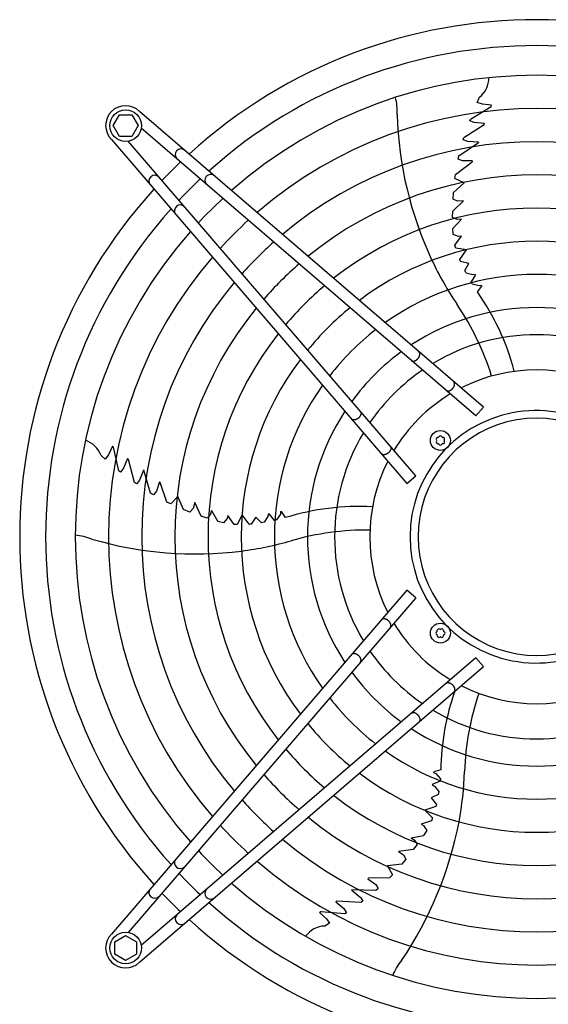
# Model space of a CAD drawing. Units: millimetres. Extents: x 14730 to 26963, y -183 to 8761.
# Drawn here: x 22766 to 23084, y 7164 to 7757 of the extents above; entities that cross this region are included whole.
import ezdxf

# ---------------------------------------------------------------- set-up
doc = ezdxf.new("R2010")
doc.units = ezdxf.units.MM
doc.layers.add('1', color=7, linetype='Continuous')

msp = doc.modelspace()

# ---------------------------------------------------------------- linework, layer by layer
at = {"layer": '1', "color": 6, "linetype": 'Continuous'}
for p, q in [((23037.48, 7696.84), (23049.96, 7704.34)), ((23041.56, 7706.81), (23042.94, 7709.93)), ((23044.71, 7705.74), (23041.56, 7706.81)), ((23050.29, 7705.18), (23044.71, 7705.74)), ((23049.53, 7704.14), (23049.99, 7704.42)), ((23049.96, 7704.34), (23050.29, 7705.18)), ((22822.39, 7692.86), (22826.15, 7699.36)), ((22826.15, 7699.36), (22833.63, 7699.36)), ((22833.63, 7699.36), (22837.39, 7692.86)), ((23045.3, 7523.45), (22838.31, 7701.43)), ((22826.15, 7686.36), (22822.39, 7692.86)), ((22837.39, 7692.86), (22833.63, 7686.36)), ((23033.63, 7685.75), (23045.8, 7693.46)), ((23037.06, 7695.72), (23037.48, 7696.84)), ((23039.83, 7694.67), (23037.06, 7695.72)), ((23046.08, 7694.21), (23039.83, 7694.67)), ((23045.8, 7693.46), (23046.08, 7694.21)), ((23040.74, 7518.14), (22839.29, 7691.35)), ((22821.34, 7684.46), (22999.32, 7477.47)), ((22833.63, 7686.36), (22826.15, 7686.36)), ((23004.62, 7482.03), (22831.41, 7683.48)), ((23030.58, 7674.62), (23042.47, 7682.72)), ((23033.19, 7684.33), (23033.63, 7685.75)), ((23035.32, 7683.47), (23033.19, 7684.33)), ((23035.97, 7683.26), (23035.32, 7683.47)), ((23042.46, 7682.97), (23035.97, 7683.26)), ((23042.46, 7682.97), (23042.47, 7682.72)), ((23028.45, 7663.49), (23038.5, 7671.06)), ((23030.14, 7672.68), (23030.58, 7674.62)), ((23032.7, 7671.57), (23030.14, 7672.68)), ((23038.64, 7671.58), (23032.7, 7671.57)), ((23038.64, 7671.58), (23038.5, 7671.06)), ((23028.1, 7661.02), (23028.45, 7663.49)), ((23027.28, 7652.56), (23033.67, 7658.35)), ((23033.67, 7658.35), (23028.1, 7661.02)), ((23027.05, 7648.56), (23027.28, 7652.56)), ((23026.87, 7641.32), (23033.39, 7647.49)), ((23029.72, 7647.4), (23027.05, 7648.56)), ((23033.39, 7647.49), (23029.72, 7647.4)), ((23026.82, 7637.47), (23026.87, 7641.32)), ((23029.63, 7636.27), (23026.82, 7637.47)), ((23032.05, 7636.49), (23026.86, 7630.85)), ((23032.05, 7636.49), (23029.63, 7636.27)), ((23027.07, 7627.23), (23026.86, 7630.85)), ((23030.3, 7626.06), (23027.07, 7627.23)), ((23028.19, 7620.98), (23032.08, 7626.25)), ((23032.08, 7626.25), (23030.3, 7626.06)), ((23028.69, 7619.05), (23028.19, 7620.98)), ((23035.2, 7618.16), (23028.69, 7619.05)), ((23031.06, 7612.35), (23035.2, 7618.16)), ((23031.58, 7611.15), (23031.06, 7612.35)), ((23036.46, 7609.77), (23031.58, 7611.15)), ((23034.22, 7605.63), (23036.46, 7609.77)), ((23035, 7604.11), (23034.22, 7605.63)), ((23038.97, 7603.08), (23035, 7604.11)), ((23037.98, 7598.62), (23040.57, 7602.6)), ((23038.66, 7597.4), (23037.98, 7598.62)), ((23040.33, 7603.31), (23038.97, 7603.08)), ((23040.57, 7602.6), (23040.33, 7603.31)), ((23042.75, 7596.39), (23038.66, 7597.4)), ((23041.69, 7592.74), (23044.34, 7596.16)), ((23044.18, 7596.65), (23042.75, 7596.39)), ((23044.18, 7596.65), (23044.34, 7596.16)), ((23040.74, 7518.14), (23045.3, 7523.45)), ((22821.94, 7499.87), (22819.68, 7494.73)), ((22822.64, 7499.29), (22821.94, 7499.87)), ((22822.7, 7498.82), (22822.57, 7499.35)), ((22825.91, 7485.11), (22822.64, 7499.29)), ((22817.69, 7492.06), (22815.15, 7494.34)), ((22819.68, 7494.73), (22817.69, 7492.06)), ((22831.07, 7492.47), (22828.7, 7486.67)), ((22831.7, 7491.97), (22831.07, 7492.47)), ((22835.26, 7478.01), (22831.7, 7491.97)), ((22826.85, 7484.36), (22825.91, 7485.11)), ((22828.7, 7486.67), (22826.85, 7484.36)), ((22840.64, 7485.56), (22838.36, 7479.47)), ((22840.64, 7485.56), (22840.89, 7485.49)), ((22844.91, 7471.67), (22840.89, 7485.49)), ((22838.36, 7479.47), (22837.96, 7478.92)), ((22999.32, 7477.47), (23004.62, 7482.03)), ((22836.48, 7477.16), (22835.26, 7478.01)), ((22837.96, 7478.92), (22836.48, 7477.16)), ((22850.29, 7478.4), (22848.47, 7472.75)), ((22850.29, 7478.4), (22850.75, 7478.11)), ((22854.84, 7466.21), (22850.75, 7478.11)), ((22846.62, 7470.66), (22844.91, 7471.67)), ((22848.47, 7472.75), (22846.62, 7470.66)), ((22861.34, 7469.59), (22857.08, 7465.12)), ((22864.87, 7461.72), (22861.34, 7469.59)), ((22857.08, 7465.12), (22854.84, 7466.21)), ((22868.6, 7460.27), (22864.87, 7461.72)), ((22870.53, 7462.44), (22868.6, 7460.27)), ((22871.58, 7465.96), (22870.53, 7462.44)), ((22875.44, 7457.86), (22871.58, 7465.96)), ((22879.08, 7456.61), (22875.44, 7457.86)), ((22881.09, 7458.93), (22879.08, 7456.61)), ((22881.63, 7461.29), (22881.09, 7458.93)), ((22881.63, 7461.29), (22885.39, 7454.62)), ((22891.01, 7456.4), (22888.9, 7453.69)), ((22891.38, 7458.16), (22891.01, 7456.4)), ((22895.19, 7452.82), (22891.38, 7458.16)), ((22900.04, 7458.63), (22897.18, 7452.71)), ((22904.28, 7452.89), (22900.04, 7458.63)), ((22908.4, 7457.23), (22905.58, 7453.01)), ((22911.66, 7453.82), (22908.4, 7457.23)), ((22915.54, 7457.55), (22913.33, 7454.09)), ((22915.74, 7458.91), (22915.54, 7457.55)), ((22916.49, 7458.92), (22915.74, 7458.91)), ((22919.48, 7455.23), (22916.49, 7458.92)), ((22920.85, 7455.5), (22919.48, 7455.23)), ((22923.08, 7459.08), (22920.85, 7455.5)), ((22923.27, 7460.52), (22923.08, 7459.08)), ((22923.27, 7460.52), (22923.79, 7460.52)), ((22926.22, 7456.94), (22923.79, 7460.52)), ((22888.9, 7453.69), (22885.39, 7454.62)), ((22897.18, 7452.71), (22895.19, 7452.82)), ((22905.58, 7453.01), (22904.28, 7452.89)), ((22913.33, 7454.09), (22911.66, 7453.82)), ((22999.32, 7413.27), (22821.34, 7206.28)), ((23004.63, 7408.71), (22831.42, 7207.26)), ((23004.63, 7408.71), (22999.32, 7413.27)), ((23040.74, 7372.59), (22839.3, 7199.38)), ((23045.31, 7367.29), (23040.74, 7372.59)), ((22838.31, 7189.31), (23045.31, 7367.29)), ((23015.37, 7303.46), (23015.54, 7303.95)), ((23015.37, 7303.46), (23016.68, 7302.83)), ((23019.69, 7305.16), (23015.54, 7303.95)), ((23016.68, 7302.83), (23019.4, 7299.6)), ((23014.8, 7296.52), (23014.57, 7295.8)), ((23014.57, 7295.8), (23015.81, 7295.19)), ((23019.23, 7298.22), (23014.8, 7296.52)), ((23019.4, 7299.6), (23019.23, 7298.22)), ((23018.16, 7290.34), (23013.9, 7288.3)), ((23015.81, 7295.19), (23018.41, 7292.02)), ((23018.41, 7292.02), (23018.16, 7290.34)), ((23013.9, 7288.3), (23017.05, 7284.31)), ((23017.05, 7284.31), (23016.76, 7283.04)), ((23016.76, 7283.04), (23009.99, 7280.78)), ((23009.99, 7280.78), (23014.74, 7276.23)), ((23014.01, 7274.37), (23007.77, 7272.4)), ((23007.77, 7272.4), (23009.32, 7271.51)), ((23014.74, 7276.23), (23014.01, 7274.37)), ((23011.25, 7268.66), (23009.28, 7265.61)), ((23009.32, 7271.51), (23011.25, 7268.66)), ((23001.77, 7264.09), (23009.28, 7265.61)), ((23001.77, 7264.09), (23003.86, 7262.85)), ((23005.43, 7260.23), (23003.12, 7257.15)), ((23003.86, 7262.85), (23005.43, 7260.23)), ((23003.12, 7257.15), (22994.22, 7255.98)), ((22994.22, 7255.98), (22997.24, 7253.89)), ((22996.19, 7248.29), (22987.61, 7247.36)), ((22998.72, 7251.39), (22996.19, 7248.29)), ((22997.24, 7253.89), (22998.72, 7251.39)), ((22987.61, 7247.36), (22990.54, 7241.93)), ((22975.82, 7239.58), (22976.23, 7239.92)), ((22975.82, 7239.58), (22980.62, 7236.1)), ((22988.82, 7240.13), (22976.23, 7239.92)), ((22990.54, 7241.93), (22988.82, 7240.13)), ((22966.03, 7232.61), (22966.17, 7232.82)), ((22966.03, 7232.61), (22971.11, 7228.56)), ((22980.55, 7232.38), (22966.17, 7232.82)), ((22982.04, 7233.69), (22980.55, 7232.38)), ((22980.62, 7236.1), (22982.04, 7233.69)), ((22957.16, 7226.09), (22956.49, 7225.64)), ((22956.49, 7225.64), (22961.28, 7221.59)), ((22971.54, 7225.16), (22957.16, 7226.09)), ((22971.11, 7228.56), (22971.51, 7228.01)), ((22971.51, 7228.01), (22972.73, 7226.06)), ((22972.73, 7226.06), (22971.54, 7225.16)), ((22947.4, 7219.73), (22946.64, 7219.25)), ((22946.64, 7219.25), (22950.82, 7215.51)), ((22947.86, 7219.64), (22947.33, 7219.68)), ((22961.9, 7218.46), (22947.4, 7219.73)), ((22961.28, 7221.59), (22962.9, 7219.12)), ((22962.9, 7219.12), (22961.9, 7218.46)), ((22952.75, 7212.79), (22949.79, 7211.08)), ((22950.82, 7215.51), (22952.75, 7212.79)), ((22823.42, 7201.6), (22829.92, 7205.36)), ((22823.42, 7194.12), (22823.42, 7201.6)), ((22829.92, 7205.36), (22836.42, 7201.6)), ((22836.42, 7201.6), (22836.42, 7194.12)), ((22829.92, 7190.36), (22823.42, 7194.12)), ((22836.42, 7194.12), (22829.92, 7190.36))]:
    msp.add_line(p, q, dxfattribs=at)
for centre, radius in [((22829.91, 7692.85), 9.5), ((23019.42, 7503.35), 6), ((23019.43, 7387.39), 6), ((22829.92, 7197.89), 9.5)]:
    msp.add_circle(centre, radius, dxfattribs=at)
at = {"layer": '1', "color": 1, "linetype": 'Continuous'}
for start, end in [(47.75352, 132.24648), (137.75352, 222.24648), (227.75352, 312.24648)]:
    msp.add_arc((23077.4, 7445.37), 311.24, start, end, dxfattribs=at)
at = {"layer": '1', "color": 6, "linetype": 'Continuous'}
for centre, radius, start, end in [((23077.4, 7445.37), 295.63, 48.12861, 131.87138), ((23077.4, 7445.37), 277.8, 48.60893, 131.39106), ((23033.5, 7721.81), 15.18, 308.46769, 359.54341), ((22829.92, 7692.85), 12, 45.63281, 224.36719), ((22961.05, 7701.88), 32.36, 355.92678, 14.26339), ((23077.4, 7445.37), 257.75, 49.2293, 130.77069), ((23217.03, 7706.67), 223.81, 181.8144, 205.1067), ((23077.4, 7445.37), 237.79, 49.95241, 130.04758), ((22863.32, 7675.31), 3.51, 54.48159, 224.13839), ((23063.7, 7459.29), 291.71, 133.47461, 136.58568), ((22847.46, 7659.44), 3.51, 45.86161, 215.51841), ((22881.17, 7659.96), 3.51, 54.48384, 224.13613), ((23077.4, 7445.37), 217.81, 50.81044, 129.18955), ((23077.4, 7445.37), 295.63, 133.23757, 136.76465), ((22862.8, 7641.6), 3.51, 45.86387, 215.51616), ((23077.4, 7445.37), 277.8, 132.84628, 137.15608), ((23077.4, 7445.37), 295.63, 138.12861, 221.87138), ((23077.4, 7445.37), 197.85, 51.84413, 128.15586), ((23077.4, 7445.37), 257.75, 132.34112, 137.66143), ((23077.4, 7445.37), 277.8, 138.60893, 221.39106), ((23077.4, 7445.37), 237.79, 131.75266, 138.2501), ((23077.4, 7445.37), 177.87, 53.11555, 126.88445), ((23077.4, 7445.37), 257.75, 139.2293, 220.77069), ((23077.4, 7445.37), 217.81, 131.05494, 138.94809), ((23200.35, 7700.32), 206.02, 205.47632, 213.98825), ((23077.4, 7445.37), 237.79, 139.95241, 220.04758), ((23077.4, 7445.37), 157.9, 54.71747, 125.28253), ((23077.4, 7445.37), 197.85, 130.21522, 139.78812), ((22920.85, 7507.32), 147.98, 14.79929, 35.25432), ((23077.4, 7445.37), 217.81, 140.81044, 219.18955), ((23077.4, 7445.37), 177.87, 129.18379, 140.81994), ((23077.4, 7445.37), 137.98, 56.79395, 123.20604), ((22892.49, 7492.65), 165.33, 17.41248, 34.01886), ((23077.4, 7445.37), 157.9, 127.88672, 142.11749), ((23077.4, 7445.37), 197.85, 141.84413, 218.15586), ((23077.4, 7445.37), 121.65, 59.02759, 120.9724), ((23077.4, 7445.37), 137.98, 126.21011, 143.79474), ((23077.4, 7445.37), 177.87, 143.11555, 216.88445), ((23077.4, 7445.37), 121.65, 124.4135, 145.59205), ((23077.4, 7445.37), 100.47, 63.08132, 116.91868), ((23077.4, 7445.37), 157.9, 144.71747, 215.28253), ((23077.4, 7445.37), 100.47, 121.17481, 148.83201), ((23077.4, 7445.37), 137.98, 146.79395, 213.20604), ((23077.15, 7445.38), 75.99, 22.03003, 337.96987), ((23077.41, 7445.37), 71.4, 29.01756, 330.98244), ((22800.93, 7489.04), 15.18, 20.46769, 71.54341), ((23077.4, 7445.37), 121.65, 149.02759, 210.9724), ((23017.79, 7504.29), 0.921, 81.30121, 218.69879), ((23017.79, 7502.41), 0.921, 141.30121, 278.69879), ((23016.62, 7503.35), 0.582, 321.30121, 38.69879), ((23018.02, 7505.77), 0.582, 261.30121, 338.69879), ((23019.42, 7505.23), 0.921, 21.30121, 158.69879), ((23020.82, 7505.77), 0.582, 201.30121, 278.69879), ((23021.05, 7504.29), 0.921, 321.30121, 98.69879), ((23021.05, 7502.41), 0.921, 261.30121, 38.69879), ((23022.22, 7503.35), 0.582, 141.30121, 218.69879), ((23018.02, 7500.92), 0.582, 21.30121, 98.69879), ((23019.42, 7501.47), 0.921, 201.30121, 338.69879), ((23020.82, 7500.92), 0.582, 81.30121, 158.69879), ((23077.4, 7445.37), 100.47, 153.08132, 206.91868), ((22970.11, 7315.62), 147.98, 86.79929, 107.25432), ((22797.5, 7413.97), 32.36, 67.92678, 86.26339), ((22872.05, 7658.9), 223.81, 253.8144, 277.1067), ((22975.3, 7284.11), 165.33, 89.41248, 106.01886), ((22872.93, 7641.07), 206.02, 277.47632, 285.98825), ((23077.4, 7445.37), 100.47, 211.17481, 238.83201), ((23017.55, 7387.39), 0.921, 111.30121, 248.69879), ((23017, 7388.79), 0.582, 291.30121, 8.69879), ((23017, 7385.99), 0.582, 351.30121, 68.69879), ((23018.49, 7389.02), 0.921, 51.30121, 188.69879), ((23018.49, 7385.76), 0.921, 171.30121, 308.69879), ((23019.43, 7390.19), 0.582, 231.30121, 308.69879), ((23019.43, 7384.59), 0.582, 51.30121, 128.69879), ((23020.37, 7389.02), 0.921, 351.30121, 128.69879), ((23020.37, 7385.76), 0.921, 231.30121, 8.69879), ((23021.85, 7388.79), 0.582, 171.30121, 248.69879), ((23021.85, 7385.99), 0.582, 111.30121, 188.69879), ((23021.31, 7387.39), 0.921, 291.30121, 68.69879), ((23077.4, 7445.37), 121.65, 214.4135, 235.59205), ((23077.4, 7445.37), 137.98, 216.21011, 233.79474), ((23077.4, 7445.37), 100.47, 243.08132, 296.91868), ((23167.66, 7303.23), 147.98, 160.54611, 179.25432), ((23199.23, 7298.43), 165.33, 161.41248, 178.01886), ((23077.4, 7445.37), 157.9, 217.88672, 232.11749), ((23077.4, 7445.37), 121.65, 239.02759, 300.9724), ((23077.4, 7445.37), 177.87, 219.18379, 230.81994), ((23077.4, 7445.37), 137.98, 236.79395, 303.20604), ((23077.4, 7445.37), 197.85, 220.21522, 229.78812), ((23077.4, 7445.37), 157.9, 234.71747, 305.28253), ((23077.4, 7445.37), 217.81, 221.05494, 228.94809), ((23077.4, 7445.37), 177.87, 233.11555, 306.88445), ((22828.1, 7311.38), 206.02, 349.47632, 357.98825), ((23077.4, 7445.37), 197.85, 231.84413, 308.15586), ((23077.4, 7445.37), 237.79, 221.75266, 228.2501), ((23077.4, 7445.37), 257.75, 222.34112, 227.66143), ((23077.4, 7445.37), 217.81, 230.81044, 309.18955), ((22810.87, 7316.05), 223.81, 325.8144, 349.1067), ((23077.4, 7445.37), 237.79, 229.95241, 310.04758), ((23077.4, 7445.37), 277.8, 222.84628, 227.15608), ((22862.81, 7249.14), 3.51, 144.48384, 314.13613), ((23077.4, 7445.37), 257.75, 229.2293, 310.77069), ((23077.4, 7445.37), 295.63, 223.23757, 226.76465), ((23077.4, 7445.37), 277.8, 228.60893, 311.39106), ((22847.47, 7231.29), 3.51, 144.48159, 314.13839), ((23063.49, 7431.67), 291.71, 223.47461, 226.58568), ((22881.17, 7230.77), 3.51, 135.86387, 305.51616), ((23077.4, 7445.37), 295.63, 228.12861, 311.87138), ((22863.33, 7215.43), 3.51, 135.86161, 305.51841), ((22950.45, 7195.92), 15.18, 92.46769, 143.54341), ((22829.92, 7197.89), 12, 135.63281, 314.36719), ((23020.78, 7169.46), 32.36, 139.92678, 158.26339)]:
    msp.add_arc(centre, radius, start, end, dxfattribs=at)
for points, knots in [([(23002.08, 7551.38), (23002.14, 7551.34), (23002.26, 7551.27), (23002.45, 7551.2), (23002.66, 7551.14), (23002.88, 7551.11), (23003.1, 7551.1), (23003.34, 7551.12), (23003.58, 7551.16), (23003.83, 7551.22), (23004.07, 7551.3), (23004.32, 7551.41), (23004.57, 7551.53), (23004.82, 7551.68), (23005.06, 7551.84), (23005.29, 7552.03), (23005.52, 7552.22), (23005.74, 7552.43), (23005.94, 7552.66), (23006.13, 7552.89), (23006.31, 7553.14), (23006.47, 7553.39), (23006.61, 7553.65), (23006.74, 7553.91), (23006.85, 7554.18), (23006.93, 7554.44), (23007, 7554.71), (23007.05, 7554.96), (23007.07, 7555.22), (23007.07, 7555.46), (23007.05, 7555.7), (23007.01, 7555.92), (23006.95, 7556.13), (23006.86, 7556.33), (23006.76, 7556.51), (23006.65, 7556.64), (23006.56, 7556.74), (23006.51, 7556.78), (23006.49, 7556.81)], [0, 0, 0, 0, 0.204664, 0.409197, 0.624655, 0.839923, 1.070933, 1.301765, 1.550565, 1.799229, 2.0657, 2.332076, 2.614173, 2.896207, 3.190443, 3.484641, 3.786539, 4.088419, 4.392928, 4.697437, 4.999317, 5.301215, 5.595412, 5.889648, 6.171682, 6.45378, 6.720155, 6.986627, 7.23529, 7.48409, 7.714922, 7.945933, 8.1612, 8.376659, 8.581191, 8.785855, 8.886508, 8.9867, 8.9867, 8.9867, 8.9867]), ([(23001.92, 7551.5), (23001.95, 7551.48), (23002, 7551.43), (23002.05, 7551.4), (23002.08, 7551.38)], [0, 0, 0, 0, 0.1001917, 0.2008446, 0.2008446, 0.2008446, 0.2008446]), ([(23023.03, 7533.39), (23023.09, 7533.35), (23023.2, 7533.28), (23023.4, 7533.21), (23023.6, 7533.15), (23023.82, 7533.12), (23024.05, 7533.11), (23024.29, 7533.13), (23024.53, 7533.17), (23024.77, 7533.23), (23025.02, 7533.31), (23025.27, 7533.42), (23025.52, 7533.54), (23025.76, 7533.69), (23026, 7533.85), (23026.24, 7534.03), (23026.47, 7534.23), (23026.68, 7534.44), (23026.89, 7534.67), (23027.08, 7534.9), (23027.25, 7535.15), (23027.42, 7535.4), (23027.56, 7535.66), (23027.69, 7535.92), (23027.79, 7536.19), (23027.88, 7536.45), (23027.95, 7536.72), (23027.99, 7536.97), (23028.02, 7537.23), (23028.02, 7537.47), (23028, 7537.71), (23027.96, 7537.93), (23027.89, 7538.14), (23027.81, 7538.33), (23027.7, 7538.51), (23027.6, 7538.65), (23027.51, 7538.75), (23027.46, 7538.79), (23027.43, 7538.81)], [0, 0, 0, 0, 0.204664, 0.409197, 0.624655, 0.839923, 1.070933, 1.301765, 1.550565, 1.799229, 2.0657, 2.332076, 2.614173, 2.896207, 3.190443, 3.484641, 3.786539, 4.088419, 4.392928, 4.697437, 4.999317, 5.301215, 5.595412, 5.889648, 6.171682, 6.45378, 6.720155, 6.986627, 7.23529, 7.48409, 7.714922, 7.945933, 8.1612, 8.376659, 8.581191, 8.785855, 8.886508, 8.9867, 8.9867, 8.9867, 8.9867]), ([(23022.87, 7533.51), (23022.89, 7533.49), (23022.95, 7533.44), (23023, 7533.41), (23023.03, 7533.39)], [0, 0, 0, 0, 0.1001917, 0.2008446, 0.2008446, 0.2008446, 0.2008446]), ([(22971.39, 7520.68), (22971.42, 7520.63), (22971.49, 7520.51), (22971.57, 7520.31), (22971.62, 7520.11), (22971.66, 7519.89), (22971.66, 7519.66), (22971.65, 7519.43), (22971.61, 7519.19), (22971.55, 7518.94), (22971.46, 7518.69), (22971.36, 7518.44), (22971.23, 7518.19), (22971.09, 7517.95), (22970.92, 7517.71), (22970.74, 7517.47), (22970.54, 7517.25), (22970.33, 7517.03), (22970.11, 7516.83), (22969.87, 7516.64), (22969.63, 7516.46), (22969.37, 7516.3), (22969.11, 7516.15), (22968.85, 7516.03), (22968.59, 7515.92), (22968.32, 7515.83), (22968.06, 7515.77), (22967.8, 7515.72), (22967.55, 7515.7), (22967.31, 7515.7), (22967.07, 7515.72), (22966.85, 7515.76), (22966.64, 7515.82), (22966.44, 7515.9), (22966.26, 7516.01), (22966.13, 7516.11), (22966.03, 7516.21), (22965.98, 7516.26), (22965.96, 7516.28)], [0, 0, 0, 0, 0.204664, 0.409197, 0.624655, 0.839923, 1.070933, 1.301765, 1.550565, 1.799229, 2.0657, 2.332076, 2.614173, 2.896207, 3.190443, 3.484641, 3.786539, 4.088419, 4.392928, 4.697437, 4.999317, 5.301215, 5.595412, 5.889648, 6.171682, 6.45378, 6.720155, 6.986627, 7.23529, 7.48409, 7.714922, 7.945933, 8.1612, 8.376659, 8.581191, 8.785855, 8.886508, 8.9867, 8.9867, 8.9867, 8.9867]), ([(22971.27, 7520.85), (22971.29, 7520.82), (22971.33, 7520.77), (22971.37, 7520.71), (22971.39, 7520.68)], [0, 0, 0, 0, 0.1001917, 0.2008446, 0.2008446, 0.2008446, 0.2008446]), ([(22989.38, 7499.74), (22989.41, 7499.68), (22989.48, 7499.56), (22989.56, 7499.37), (22989.62, 7499.16), (22989.65, 7498.94), (22989.65, 7498.72), (22989.64, 7498.48), (22989.6, 7498.24), (22989.54, 7497.99), (22989.45, 7497.75), (22989.35, 7497.5), (22989.22, 7497.25), (22989.08, 7497), (22988.91, 7496.76), (22988.73, 7496.53), (22988.54, 7496.3), (22988.32, 7496.09), (22988.1, 7495.88), (22987.86, 7495.69), (22987.62, 7495.51), (22987.36, 7495.35), (22987.11, 7495.21), (22986.84, 7495.08), (22986.58, 7494.97), (22986.31, 7494.89), (22986.05, 7494.82), (22985.79, 7494.78), (22985.54, 7494.75), (22985.3, 7494.75), (22985.06, 7494.77), (22984.84, 7494.81), (22984.63, 7494.87), (22984.43, 7494.96), (22984.25, 7495.06), (22984.12, 7495.17), (22984.02, 7495.26), (22983.97, 7495.31), (22983.95, 7495.33)], [0, 0, 0, 0, 0.204664, 0.409197, 0.624655, 0.839923, 1.070933, 1.301765, 1.550565, 1.799229, 2.0657, 2.332076, 2.614173, 2.896207, 3.190443, 3.484641, 3.786539, 4.088419, 4.392928, 4.697437, 4.999317, 5.301215, 5.595412, 5.889648, 6.171682, 6.45378, 6.720155, 6.986627, 7.23529, 7.48409, 7.714922, 7.945933, 8.1612, 8.376659, 8.581191, 8.785855, 8.886508, 8.9867, 8.9867, 8.9867, 8.9867]), ([(22989.26, 7499.9), (22989.28, 7499.87), (22989.32, 7499.82), (22989.36, 7499.77), (22989.38, 7499.74)], [0, 0, 0, 0, 0.1001917, 0.2008446, 0.2008446, 0.2008446, 0.2008446]), ([(22989.39, 7391), (22989.42, 7391.06), (22989.49, 7391.18), (22989.57, 7391.37), (22989.62, 7391.58), (22989.65, 7391.79), (22989.66, 7392.02), (22989.65, 7392.26), (22989.61, 7392.5), (22989.55, 7392.74), (22989.46, 7392.99), (22989.36, 7393.24), (22989.23, 7393.49), (22989.09, 7393.74), (22988.92, 7393.98), (22988.74, 7394.21), (22988.54, 7394.44), (22988.33, 7394.65), (22988.11, 7394.86), (22987.87, 7395.05), (22987.63, 7395.23), (22987.37, 7395.39), (22987.11, 7395.53), (22986.85, 7395.66), (22986.59, 7395.76), (22986.32, 7395.85), (22986.06, 7395.92), (22985.8, 7395.96), (22985.55, 7395.99), (22985.31, 7395.99), (22985.07, 7395.97), (22984.85, 7395.93), (22984.63, 7395.86), (22984.44, 7395.78), (22984.26, 7395.68), (22984.13, 7395.57), (22984.03, 7395.48), (22983.98, 7395.43), (22983.96, 7395.4)], [0, 0, 0, 0, 0.204664, 0.409197, 0.624655, 0.839923, 1.070933, 1.301765, 1.550565, 1.799229, 2.0657, 2.332076, 2.614173, 2.896207, 3.190443, 3.484641, 3.786539, 4.088419, 4.392928, 4.697437, 4.999317, 5.301215, 5.595412, 5.889648, 6.171682, 6.45378, 6.720155, 6.986627, 7.23529, 7.48409, 7.714922, 7.945933, 8.1612, 8.376659, 8.581191, 8.785855, 8.886508, 8.9867, 8.9867, 8.9867, 8.9867]), ([(22989.27, 7390.84), (22989.29, 7390.86), (22989.33, 7390.92), (22989.37, 7390.97), (22989.39, 7391)], [0, 0, 0, 0, 0.1001917, 0.2008446, 0.2008446, 0.2008446, 0.2008446]), ([(22971.4, 7370.05), (22971.43, 7370.11), (22971.5, 7370.23), (22971.58, 7370.42), (22971.63, 7370.63), (22971.66, 7370.85), (22971.67, 7371.07), (22971.65, 7371.31), (22971.62, 7371.55), (22971.55, 7371.8), (22971.47, 7372.05), (22971.37, 7372.3), (22971.24, 7372.54), (22971.09, 7372.79), (22970.93, 7373.03), (22970.75, 7373.26), (22970.55, 7373.49), (22970.34, 7373.71), (22970.12, 7373.91), (22969.88, 7374.1), (22969.63, 7374.28), (22969.38, 7374.44), (22969.12, 7374.58), (22968.86, 7374.71), (22968.6, 7374.82), (22968.33, 7374.9), (22968.07, 7374.97), (22967.81, 7375.02), (22967.56, 7375.04), (22967.31, 7375.04), (22967.08, 7375.02), (22966.86, 7374.98), (22966.64, 7374.92), (22966.45, 7374.83), (22966.27, 7374.73), (22966.13, 7374.62), (22966.04, 7374.53), (22965.99, 7374.48), (22965.97, 7374.46)], [0, 0, 0, 0, 0.204664, 0.409197, 0.624655, 0.839923, 1.070933, 1.301765, 1.550565, 1.799229, 2.0657, 2.332076, 2.614173, 2.896207, 3.190443, 3.484641, 3.786539, 4.088419, 4.392928, 4.697437, 4.999317, 5.301215, 5.595412, 5.889648, 6.171682, 6.45378, 6.720155, 6.986627, 7.23529, 7.48409, 7.714922, 7.945933, 8.1612, 8.376659, 8.581191, 8.785855, 8.886508, 8.9867, 8.9867, 8.9867, 8.9867]), ([(22971.28, 7369.89), (22971.3, 7369.92), (22971.34, 7369.97), (22971.38, 7370.03), (22971.4, 7370.05)], [0, 0, 0, 0, 0.1001917, 0.2008446, 0.2008446, 0.2008446, 0.2008446]), ([(23022.88, 7357.23), (23022.9, 7357.25), (23022.95, 7357.29), (23023.01, 7357.33), (23023.04, 7357.35)], [0, 0, 0, 0, 0.1001917, 0.2008446, 0.2008446, 0.2008446, 0.2008446]), ([(23023.04, 7357.35), (23023.1, 7357.39), (23023.21, 7357.46), (23023.41, 7357.53), (23023.61, 7357.59), (23023.83, 7357.62), (23024.06, 7357.62), (23024.29, 7357.61), (23024.53, 7357.57), (23024.78, 7357.51), (23025.03, 7357.42), (23025.28, 7357.32), (23025.53, 7357.19), (23025.77, 7357.05), (23026.01, 7356.88), (23026.25, 7356.7), (23026.47, 7356.51), (23026.69, 7356.29), (23026.89, 7356.07), (23027.09, 7355.83), (23027.26, 7355.59), (23027.42, 7355.34), (23027.57, 7355.08), (23027.69, 7354.81), (23027.8, 7354.55), (23027.89, 7354.29), (23027.95, 7354.02), (23028, 7353.77), (23028.02, 7353.51), (23028.03, 7353.27), (23028.01, 7353.03), (23027.96, 7352.81), (23027.9, 7352.6), (23027.82, 7352.4), (23027.71, 7352.22), (23027.61, 7352.09), (23027.51, 7351.99), (23027.46, 7351.95), (23027.44, 7351.92)], [0, 0, 0, 0, 0.204664, 0.409197, 0.624655, 0.839923, 1.070933, 1.301765, 1.550565, 1.799229, 2.0657, 2.332076, 2.614173, 2.896207, 3.190443, 3.484641, 3.786539, 4.088419, 4.392928, 4.697437, 4.999317, 5.301215, 5.595412, 5.889648, 6.171682, 6.45378, 6.720155, 6.986627, 7.23529, 7.48409, 7.714922, 7.945933, 8.1612, 8.376659, 8.581191, 8.785855, 8.886508, 8.9867, 8.9867, 8.9867, 8.9867]), ([(23001.93, 7339.24), (23001.96, 7339.26), (23002.01, 7339.3), (23002.06, 7339.34), (23002.09, 7339.36)], [0, 0, 0, 0, 0.1001917, 0.2008446, 0.2008446, 0.2008446, 0.2008446]), ([(23002.09, 7339.36), (23002.15, 7339.4), (23002.27, 7339.47), (23002.46, 7339.54), (23002.67, 7339.6), (23002.89, 7339.63), (23003.11, 7339.63), (23003.35, 7339.62), (23003.59, 7339.58), (23003.84, 7339.52), (23004.08, 7339.43), (23004.33, 7339.33), (23004.58, 7339.2), (23004.83, 7339.06), (23005.07, 7338.89), (23005.3, 7338.71), (23005.53, 7338.52), (23005.74, 7338.3), (23005.95, 7338.08), (23006.14, 7337.84), (23006.32, 7337.6), (23006.48, 7337.34), (23006.62, 7337.09), (23006.75, 7336.82), (23006.85, 7336.56), (23006.94, 7336.29), (23007.01, 7336.03), (23007.05, 7335.77), (23007.08, 7335.52), (23007.08, 7335.28), (23007.06, 7335.04), (23007.02, 7334.82), (23006.96, 7334.61), (23006.87, 7334.41), (23006.77, 7334.23), (23006.66, 7334.1), (23006.57, 7334), (23006.52, 7333.95), (23006.49, 7333.93)], [0, 0, 0, 0, 0.204664, 0.409197, 0.624655, 0.839923, 1.070933, 1.301765, 1.550565, 1.799229, 2.0657, 2.332076, 2.614173, 2.896207, 3.190443, 3.484641, 3.786539, 4.088419, 4.392928, 4.697437, 4.999317, 5.301215, 5.595412, 5.889648, 6.171682, 6.45378, 6.720155, 6.986627, 7.23529, 7.48409, 7.714922, 7.945933, 8.1612, 8.376659, 8.581191, 8.785855, 8.886508, 8.9867, 8.9867, 8.9867, 8.9867])]:
    msp.add_open_spline(points, degree=3, knots=knots, dxfattribs=at)

doc.saveas('drawing.dxf')
